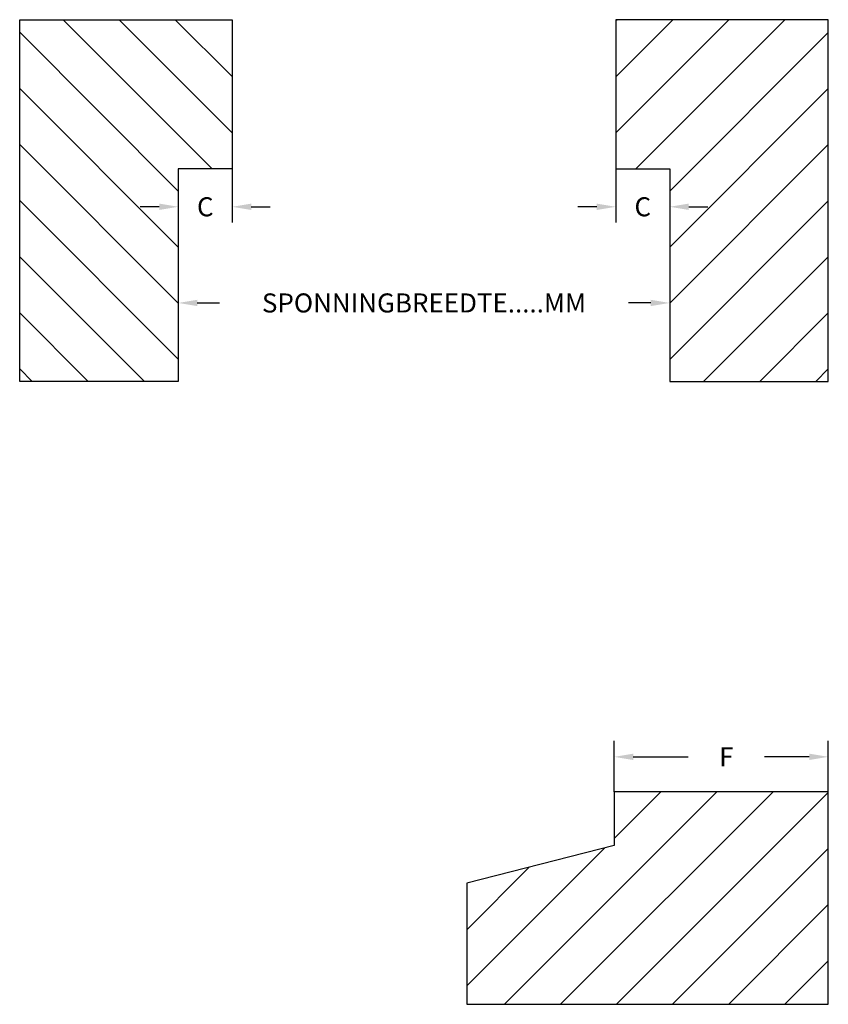
# Model space of a CAD drawing. Extents: x 0 to 715, y 0 to 373.
# Drawn here: x 460 to 715, y 42 to 353 of the extents above; entities that cross this region are included whole.
import ezdxf

# ---------------------------------------------------------------- set-up
doc = ezdxf.new("R2010")
doc.units = 0
doc.header["$LTSCALE"] = 10
doc.header["$PDMODE"] = 3
doc.layers.get('DEFPOINTS').update_dxf_attribs({"linetype": 'CONTINUOUS'})
doc.layers.add('KOZIJN', color=2, linetype='CONTINUOUS')
doc.layers.add('TEKST', color=3, linetype='CONTINUOUS')
doc.styles.add('DIM', font='arial.ttf')
doc.dimstyles.new('DETAIL', dxfattribs={"dimscale": 10, "dimtxt": 0.6, "dimasz": 0.6, "dimexe": 0.5, "dimexo": 0, "dimgap": 1, "dimtad": 0, "dimdec": 0, "dimzin": 0, "dimtxsty": 'DIM', "dimcen": 1, "dimclrd": 256, "dimclre": 256, "dimclrt": 1, "dimazin": 3, "dimtfac": 1, "dimtdec": 0, "dimtofl": 0, "dimtmove": 0, "dimatfit": 3, "dimtolj": 1, "dimtzin": 0})

# ---------------------------------------------------------------- blocks, each defined once
blk = doc.blocks.new('*D519')
at = {"layer": 'DEFPOINTS', "color": 0, "linetype": 'CONTINUOUS'}
for p in [(510.15, 305.55), (527.15, 305.55), (510.15, 293.6)]:
    blk.add_point(p, dxfattribs=at)
at = {"layer": 'TEKST', "linetype": 'CONTINUOUS'}
for p, q in [((510.15, 305.55), (510.15, 288.6)), ((527.15, 305.55), (527.15, 288.6)), ((504.15, 293.6), (498.15, 293.6)), ((533.15, 293.6), (539.15, 293.6))]:
    blk.add_line(p, q, dxfattribs=at)
for points in [[(504.15, 294.6), (504.15, 292.6), (510.15, 293.6)], [(533.15, 294.6), (533.15, 292.6), (527.15, 293.6)]]:
    blk.add_solid(points, dxfattribs=at)
at = {"layer": 'TEKST', "color": 1, "linetype": 'CONTINUOUS', "insert": (518.65, 293.6), "char_height": 6, "attachment_point": 5, "style": 'DIM'}
blk.add_mtext('\\A1;C', dxfattribs=at)
blk = doc.blocks.new('*D520')
at = {"layer": 'DEFPOINTS', "color": 0, "linetype": 'CONTINUOUS'}
for p in [(648.07, 305.55), (665.07, 305.55), (665.07, 293.6)]:
    blk.add_point(p, dxfattribs=at)
at = {"layer": 'TEKST', "linetype": 'CONTINUOUS'}
for p, q in [((648.07, 305.55), (648.07, 288.6)), ((665.07, 305.55), (665.07, 288.6)), ((642.07, 293.6), (636.07, 293.6)), ((671.07, 293.6), (677.07, 293.6))]:
    blk.add_line(p, q, dxfattribs=at)
for points in [[(642.07, 294.6), (642.07, 292.6), (648.07, 293.6)], [(671.07, 294.6), (671.07, 292.6), (665.07, 293.6)]]:
    blk.add_solid(points, dxfattribs=at)
at = {"layer": 'TEKST', "color": 1, "linetype": 'CONTINUOUS', "insert": (656.57, 293.6), "char_height": 6, "attachment_point": 5, "style": 'DIM'}
blk.add_mtext('\\A1;C', dxfattribs=at)
blk = doc.blocks.new('*D521')
at = {"layer": 'DEFPOINTS', "color": 0, "linetype": 'CONTINUOUS'}
for p in [(510.15, 305.55), (665.07, 275.26), (665.07, 263.3)]:
    blk.add_point(p, dxfattribs=at)
at = {"layer": 'TEKST', "linetype": 'CONTINUOUS'}
for p, q in [((510.15, 305.55), (510.15, 258.3)), ((665.07, 275.26), (665.07, 258.3)), ((516.15, 263.3), (523.16, 263.3)), ((659.07, 263.3), (652.06, 263.3))]:
    blk.add_line(p, q, dxfattribs=at)
for points in [[(516.15, 264.3), (516.15, 262.3), (510.15, 263.3)], [(659.07, 264.3), (659.07, 262.3), (665.07, 263.3)]]:
    blk.add_solid(points, dxfattribs=at)
at = {"layer": 'TEKST', "color": 1, "linetype": 'CONTINUOUS', "insert": (587.61, 263.3), "char_height": 6, "attachment_point": 5, "style": 'DIM'}
blk.add_mtext('\\A1;SPONNINGBREEDTE.....MM', dxfattribs=at)
blk = doc.blocks.new('*D522')
at = {"layer": 'DEFPOINTS', "color": 0, "linetype": 'CONTINUOUS'}
for p in [(715.07, 120.28), (647.58, 109.31), (715.07, 109.31)]:
    blk.add_point(p, dxfattribs=at)
at = {"layer": 'TEKST', "linetype": 'CONTINUOUS'}
for p, q in [((647.58, 109.31), (647.58, 125.28)), ((715.07, 109.31), (715.07, 125.28)), ((653.58, 120.28), (670.91, 120.28)), ((709.07, 120.28), (694.96, 120.28))]:
    blk.add_line(p, q, dxfattribs=at)
for points in [[(653.58, 121.28), (653.58, 119.28), (647.58, 120.28)], [(709.07, 121.28), (709.07, 119.28), (715.07, 120.28)]]:
    blk.add_solid(points, dxfattribs=at)
at = {"layer": 'TEKST', "color": 1, "linetype": 'CONTINUOUS', "insert": (682.93, 120.28), "char_height": 6, "attachment_point": 5, "style": 'DIM'}
blk.add_mtext('\\A1;F', dxfattribs=at)

msp = doc.modelspace()

# ---------------------------------------------------------------- hatches: boundary and pattern name
at = {"layer": 'KOZIJN'}
h = msp.add_hatch(dxfattribs=at)
h.set_pattern_fill('ANSI31', color=256, scale=100, angle=90, style=0)
h.set_pattern_definition([(135, (1024.167, -427.589), (-8.83883, -8.83883), [])])
h.paths.add_polyline_path([(527.15, 305.55), (510.15, 305.55), (510.15, 238.55), (460.15, 238.55), (460.15, 352.55), (527.15, 352.55)])
h = msp.add_hatch(dxfattribs=at)
h.set_pattern_fill('ANSI31', color=256, scale=100, angle=90, style=0)
h.set_pattern_definition([(45, (151.05, -427.589), (8.83883, -8.83883), [])])
h.paths.add_polyline_path([(648.07, 305.55), (665.07, 305.55), (665.07, 238.55), (715.07, 238.55), (715.07, 352.55), (648.07, 352.55)])
h = msp.add_hatch(dxfattribs=at)
h.set_pattern_fill('ANSI31', color=256, scale=100, style=0)
h.set_pattern_definition([(45, (-65.075, -211.464), (-8.83883, 8.83883), [])])
h.paths.add_polyline_path([(647.58, 109.31), (647.58, 92.31), (601.07, 80.5), (601.07, 42.31), (715.07, 42.31), (715.07, 109.31)])

# ---------------------------------------------------------------- linework, layer by layer
for points in [[(527.15, 305.55), (510.15, 305.55), (510.15, 238.55), (460.15, 238.55), (460.15, 352.55), (527.15, 352.55)], [(648.07, 305.55), (665.07, 305.55), (665.07, 238.55), (715.07, 238.55), (715.07, 352.55), (648.07, 352.55)], [(647.58, 109.31), (647.58, 92.31), (601.07, 80.5), (601.07, 42.31), (715.07, 42.31), (715.07, 109.31)]]:
    msp.add_lwpolyline(points, close=True, dxfattribs=at)

# ---------------------------------------------------------------- dimensions: what is measured, and where the dimension line sits
at = {"layer": 'TEKST', "linetype": 'CONTINUOUS'}
dim = msp.add_linear_dim(base=(510.15, 293.6), p1=(527.15, 305.55), p2=(510.15, 305.55), angle=180, text='C', dimstyle='DETAIL', dxfattribs=at)
dim.commit()
dim.dimension.update_dxf_attribs({"geometry": '*D519', "text_midpoint": (518.65, 293.6), "dimtype": 160})
for base, p1, p2, text, picture, middle in [((665.07, 263.3), (510.15, 305.55), (665.07, 275.26), 'SPONNINGBREEDTE.....MM', '*D521', (587.61, 263.3)), ((665.07, 293.6), (648.07, 305.55), (665.07, 305.55), 'C', '*D520', (656.57, 293.6)), ((715.07, 120.28), (647.58, 109.31), (715.07, 109.31), 'F', '*D522', (682.93, 120.28))]:
    dim = msp.add_linear_dim(base=base, p1=p1, p2=p2, text=text, dimstyle='DETAIL', dxfattribs=at)
    dim.commit()
    dim.dimension.update_dxf_attribs({"geometry": picture, "text_midpoint": middle, "dimtype": 160})

doc.saveas('drawing.dxf')
